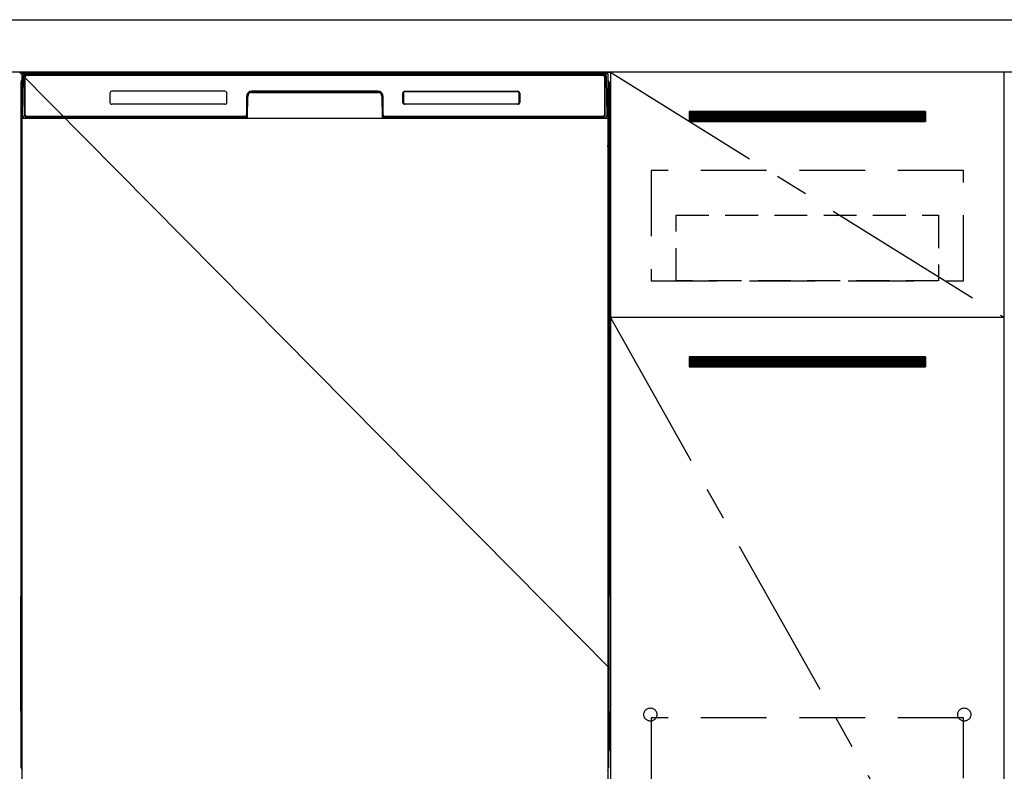
# Model space of a CAD drawing. Extents: x 83844 to 110317, y -33085 to -24215.
# Drawn here: x 100020 to 100770, y -30605 to -30033 of the extents above; entities that cross this region are included whole.
import ezdxf

# ---------------------------------------------------------------- set-up
doc = ezdxf.new("R2010")
doc.units = 0
doc.header["$LTSCALE"] = 50
doc.header["$MEASUREMENT"] = 0
doc.linetypes.add('CENTER', pattern=[2, 1.25, -0.25, 0.25, -0.25])
doc.linetypes.add('HIDDEN', pattern=[0.375, 0.25, -0.125])
doc.layers.get('DEFPOINTS').update_dxf_attribs({"color": 146, "linetype": 'CONTINUOUS'})
for name, color, linetype in [('120-キャビネット（外）', 7, 'CONTINUOUS'), ('121-キャビネット（中）', 253, 'HIDDEN'), ('122-扉', 6, 'CONTINUOUS'), ('123-扉向き', 231, 'CENTER'), ('126-甲板', 2, 'CONTINUOUS'), ('150-機器', 8, 'CONTINUOUS')]:
    doc.layers.add(name, color=color, linetype=linetype)

msp = doc.modelspace()

# ---------------------------------------------------------------- hatches: boundary and pattern name
at = {"layer": '122-扉'}
h = msp.add_hatch(dxfattribs=at)
h.set_pattern_fill('ANSI31', color=256, style=0)
h.set_pattern_definition([(135, (281960.35724, -35146.96228), (0.08838834765, 0.08838834765), [])])
h.paths.add_polyline_path([(100709.78, -30102.51), (100529.78, -30102.51), (100529.78, -30110.01), (100709.78, -30110.01)])
edge = h.paths.add_edge_path()
edge.add_line((100709.78, -30110.01), (100379.36, -30110.01))
h = msp.add_hatch(dxfattribs=at)
h.set_pattern_fill('ANSI31', color=256, style=0)
h.set_pattern_definition([(135, (281960.35724, -35333.96226), (0.08838834765, 0.08838834765), [])])
h.paths.add_polyline_path([(100709.78, -30289.51), (100529.78, -30289.51), (100529.78, -30297.01), (100709.78, -30297.01)])
edge = h.paths.add_edge_path()
edge.add_line((100709.78, -30297.01), (100379.36, -30297.01))

# ---------------------------------------------------------------- linework, layer by layer
at = {"layer": '120-キャビネット（外）', "color": 6}
for p, q in [((100019.78, -30072.51), (100469.78, -30072.51)), ((100469.78, -30072.51), (100469.78, -30892.51))]:
    msp.add_line(p, q, dxfattribs=at)
for points in [[(100469.78, -30792.51), (100769.78, -30792.51), (100769.78, -30072.51), (100469.78, -30072.51)], [(100769.78, -30259.51), (100469.78, -30259.51), (100469.78, -30792.51), (100769.78, -30792.51)]]:
    msp.add_lwpolyline(points, close=True, dxfattribs=at)
at = {"layer": '121-キャビネット（中）', "color": 13, "ltscale": 4}
for points in [[(100738.78, -30147.51), (100500.78, -30147.51), (100500.78, -30231.51), (100738.78, -30231.51)], [(100738.78, -30564.61), (100500.78, -30564.61), (100500.78, -30760.61), (100738.78, -30760.61)]]:
    msp.add_lwpolyline(points, close=True, dxfattribs=at)
at = {"layer": '121-キャビネット（中）', "color": 13, "ltscale": 2}
msp.add_lwpolyline([(100719.78, -30231.51), (100519.78, -30231.51), (100519.78, -30181.51), (100719.78, -30181.51)], close=True, dxfattribs=at)
at = {"layer": '121-キャビネット（中）', "color": 13, "ltscale": 4}
for centre in [(100500.28, -30562.01), (100500.28, -30562.01), (100739.28, -30562.01), (100739.28, -30562.01)]:
    msp.add_circle(centre, 5, dxfattribs=at)
at = {"layer": '122-扉'}
for p, q in [((100709.78, -30102.51), (100529.78, -30102.51)), ((100529.78, -30102.51), (100529.78, -30110.01)), ((100709.78, -30102.51), (100709.78, -30110.01)), ((100529.78, -30110.01), (100709.78, -30110.01)), ((100769.78, -30259.51), (100469.78, -30259.51)), ((100769.78, -30259.51), (100469.78, -30259.51)), ((100709.78, -30289.51), (100529.78, -30289.51)), ((100529.78, -30289.51), (100529.78, -30297.01)), ((100709.78, -30289.51), (100709.78, -30297.01)), ((100529.78, -30297.01), (100709.78, -30297.01))]:
    msp.add_line(p, q, dxfattribs=at)
at = {"layer": '123-扉向き', "ltscale": 2}
for p, q in [((100469.78, -30072.51), (100769.78, -30259.51)), ((100469.78, -30259.51), (100769.78, -30792.51))]:
    msp.add_line(p, q, dxfattribs=at)
at = {"layer": '126-甲板'}
msp.add_lwpolyline([(98947.78, -30032.51), (101685.78, -30032.51), (101685.78, -30072.51), (98947.78, -30072.51)], close=True, dxfattribs=at)
at = {"layer": '150-機器', "color": 13, "linetype": 'Continuous'}
for p, q in [((100020.77, -30080), (100020.77, -30304)), ((100022.31, -30105.48), (100022.81, -30077.3)), ((100022.81, -30077.3), (100022.83, -30075.9)), ((100022.83, -30075.9), (100022.84, -30075.47)), ((100023.43, -30075.31), (100023.59, -30075.31)), ((100023.63, -30075.31), (100023.59, -30075.31)), ((100023.66, -30075.32), (100023.63, -30075.31)), ((100023.75, -30075.38), (100023.72, -30075.35)), ((100023.77, -30075.41), (100023.75, -30075.38)), ((100023.76, -30076.03), (100023.75, -30076.27)), ((100023.75, -30077.31), (100023.75, -30105.71)), ((100023.77, -30075.83), (100023.76, -30076.03)), ((100023.78, -30075.44), (100023.77, -30075.41)), ((100023.78, -30075.57), (100023.77, -30075.67)), ((100023.77, -30075.67), (100023.77, -30075.83)), ((100023.79, -30075.47), (100023.78, -30075.44)), ((100023.79, -30075.51), (100023.78, -30075.57)), ((100023.79, -30075.51), (100023.79, -30075.47)), ((100023.81, -30075.51), (100023.79, -30075.51)), ((100023.79, -30075.51), (100023.79, -30075.51)), ((100023.87, -30075.51), (100023.81, -30075.51)), ((100023.87, -30075.51), (100023.87, -30105.71)), ((100024.17, -30104.91), (100024.17, -30076.11)), ((100024.87, -30074.45), (100024.87, -30074.51)), ((100464.67, -30074.45), (100024.87, -30074.45)), ((100464.67, -30074.51), (100024.87, -30074.51)), ((100025.14, -30073.51), (100465, -30073.51)), ((100025.47, -30074.81), (100464.07, -30074.81)), ((100464.67, -30074.51), (100464.67, -30074.45)), ((100465.37, -30076.11), (100465.37, -30104.91)), ((100465.67, -30075.51), (100465.67, -30105.71)), ((100465.75, -30075.51), (100465.73, -30075.51)), ((100465.76, -30075.44), (100465.75, -30075.47)), ((100465.75, -30075.47), (100465.75, -30075.51)), ((100465.76, -30075.53), (100465.75, -30075.51)), ((100465.75, -30075.51), (100465.75, -30075.51)), ((100465.78, -30075.41), (100465.76, -30075.44)), ((100465.77, -30075.62), (100465.76, -30075.53)), ((100465.77, -30075.75), (100465.77, -30075.62)), ((100465.78, -30075.93), (100465.77, -30075.75)), ((100465.8, -30075.38), (100465.78, -30075.41)), ((100465.79, -30076.15), (100465.78, -30075.93)), ((100465.79, -30076.41), (100465.79, -30076.15)), ((100465.79, -30076.69), (100465.79, -30076.41)), ((100465.8, -30076.99), (100465.79, -30076.69)), ((100465.82, -30075.35), (100465.8, -30075.38)), ((100465.8, -30077.31), (100465.8, -30076.99)), ((100465.8, -30105.71), (100465.8, -30077.31)), ((100465.85, -30075.33), (100465.82, -30075.35)), ((100465.88, -30075.32), (100465.85, -30075.33)), ((100465.91, -30075.31), (100465.88, -30075.32)), ((100465.95, -30075.31), (100465.91, -30075.31)), ((100465.95, -30075.31), (100466.11, -30075.31)), ((100466.7, -30075.47), (100466.71, -30075.9)), ((100466.71, -30075.9), (100466.73, -30077.3)), ((100466.73, -30077.3), (100467.23, -30105.48)), ((100468.77, -30080), (100468.77, -30304)), ((100176.27, -30087.01), (100090.27, -30087.01)), ((100196.74, -30087.51), (100196.74, -30088.01)), ((100196.74, -30087.51), (100292.8, -30087.51)), ((100292.77, -30087.01), (100196.77, -30087.01)), ((100292.8, -30087.51), (100292.8, -30088.01)), ((100313.28, -30087.42), (100313.24, -30087.42)), ((100313.27, -30087.01), (100399.27, -30087.01)), ((100313.28, -30087.12), (100399.26, -30087.12)), ((100313.28, -30087.42), (100313.28, -30087.12)), ((100399.26, -30087.42), (100313.28, -30087.42)), ((100399.26, -30087.12), (100399.26, -30087.42)), ((100021.27, -30105.3), (100021.27, -30092.27)), ((100021.64, -30091.95), (100021.36, -30092.15)), ((100021.77, -30091.92), (100021.54, -30092.08)), ((100021.54, -30092.08), (100021.78, -30092.08)), ((100021.65, -30091.94), (100021.64, -30091.95)), ((100021.68, -30091.93), (100021.65, -30091.94)), ((100021.73, -30091.92), (100021.68, -30091.93)), ((100021.77, -30091.92), (100021.73, -30091.92)), ((100088.77, -30088.51), (100088.77, -30095.51)), ((100177.77, -30095.51), (100177.77, -30088.51)), ((100192.77, -30091.01), (100192.77, -30104.91)), ((100193.24, -30090.98), (100193.11, -30106.6)), ((100193.74, -30090.98), (100193.24, -30090.98)), ((100193.61, -30106.52), (100193.74, -30090.98)), ((100196.74, -30088.01), (100292.8, -30088.01)), ((100295.8, -30090.98), (100295.93, -30106.52)), ((100296.3, -30090.98), (100295.8, -30090.98)), ((100296.3, -30090.98), (100296.43, -30106.6)), ((100296.77, -30104.91), (100296.77, -30091.01)), ((100311.77, -30095.51), (100311.77, -30088.51)), ((100311.88, -30095.5), (100311.88, -30088.52)), ((100312.18, -30088.52), (100311.88, -30088.52)), ((100312.18, -30088.52), (100312.18, -30095.5)), ((100400.36, -30088.52), (100400.36, -30088.48)), ((100400.36, -30095.5), (100400.36, -30088.52)), ((100400.66, -30088.52), (100400.36, -30088.52)), ((100400.66, -30088.52), (100400.66, -30095.5)), ((100400.77, -30088.51), (100400.77, -30095.51)), ((100467.82, -30091.92), (100467.78, -30091.92)), ((100467.99, -30092.08), (100467.78, -30091.93)), ((100467.78, -30092.08), (100467.99, -30092.08)), ((100468.19, -30092.16), (100467.78, -30092.57)), ((100467.86, -30091.93), (100467.82, -30091.92)), ((100467.89, -30091.95), (100467.86, -30091.93)), ((100468.17, -30092.14), (100467.89, -30091.95)), ((100468.27, -30092.27), (100468.27, -30105.3)), ((100176.27, -30097.01), (100090.27, -30097.01)), ((100312.18, -30095.5), (100311.88, -30095.5)), ((100312.18, -30095.5), (100312.18, -30095.53)), ((100399.27, -30097.01), (100313.27, -30097.01)), ((100313.28, -30096.59), (100399.26, -30096.59)), ((100313.28, -30096.59), (100313.28, -30096.9)), ((100399.26, -30096.9), (100313.28, -30096.9)), ((100399.26, -30096.59), (100399.3, -30096.59)), ((100399.26, -30096.9), (100399.26, -30096.59)), ((100400.66, -30095.5), (100400.36, -30095.5)), ((100021.27, -30106.08), (100021.27, -30105.3)), ((100021.78, -30105.3), (100021.27, -30105.3)), ((100021.27, -30106.58), (100021.27, -30106.08)), ((100021.27, -30106.08), (100021.28, -30106.21)), ((100021.27, -30106.58), (100021.27, -30106.61)), ((100021.27, -30106.58), (100021.28, -30106.72)), ((100021.27, -30106.61), (100021.29, -30106.75)), ((100021.27, -30106.61), (100021.28, -30107.11)), ((100021.28, -30106.21), (100021.33, -30106.34)), ((100021.28, -30106.72), (100021.33, -30106.85)), ((100021.28, -30107.1), (100021.28, -30107.08)), ((100021.29, -30107.47), (100021.28, -30107.1)), ((100021.28, -30107.11), (100021.3, -30107.24)), ((100021.29, -30106.75), (100021.33, -30106.87)), ((100021.3, -30107.9), (100021.29, -30107.47)), ((100021.3, -30107.24), (100021.35, -30107.37)), ((100021.3, -30108.38), (100021.3, -30107.9)), ((100021.31, -30108.88), (100021.3, -30108.38)), ((100021.31, -30109.4), (100021.31, -30108.88)), ((100021.31, -30109.4), (100021.31, -30126.6)), ((100021.78, -30109.4), (100021.31, -30109.4)), ((100021.33, -30106.34), (100021.4, -30106.46)), ((100021.33, -30106.85), (100021.4, -30106.97)), ((100021.33, -30106.87), (100021.41, -30106.99)), ((100021.35, -30107.37), (100021.43, -30107.49)), ((100021.4, -30106.46), (100021.5, -30106.57)), ((100021.4, -30106.97), (100021.5, -30107.08)), ((100021.41, -30106.99), (100021.51, -30107.1)), ((100021.43, -30107.49), (100021.53, -30107.6)), ((100021.5, -30106.57), (100021.62, -30106.67)), ((100021.5, -30107.08), (100021.62, -30107.17)), ((100021.51, -30107.1), (100021.64, -30107.19)), ((100021.53, -30107.6), (100021.66, -30107.69)), ((100021.62, -30106.67), (100021.77, -30106.75)), ((100021.62, -30107.17), (100021.77, -30107.25)), ((100021.64, -30107.19), (100021.78, -30107.26)), ((100021.66, -30107.69), (100021.78, -30107.75)), ((100022.36, -30105.48), (100022.31, -30105.48)), ((100022.4, -30105.87), (100022.36, -30105.48)), ((100023.87, -30105.71), (100023.75, -30105.71)), ((100192.46, -30107.51), (100024.19, -30107.51)), ((100024.35, -30106.44), (100024.49, -30106.57)), ((100024.67, -30106.63), (100024.67, -30106.59)), ((100024.67, -30106.59), (100191.87, -30106.59)), ((100024.67, -30106.63), (100192.01, -30106.63)), ((100191.47, -30106.21), (100025.47, -30106.21)), ((100030.35, -30107.51), (100030.35, -30107.52)), ((100030.39, -30107.51), (100030.39, -30107.52)), ((100030.39, -30107.52), (100031.05, -30107.52)), ((100031.05, -30107.52), (100031.05, -30107.51)), ((100032.28, -30107.51), (100032.28, -30107.52)), ((100032.28, -30107.52), (100034.64, -30107.52)), ((100034.64, -30107.52), (100034.64, -30107.51)), ((100035.37, -30107.52), (100035.37, -30107.51)), ((100191.87, -30106.6), (100191.87, -30106.59)), ((100193.11, -30106.6), (100191.87, -30106.6)), ((100192.01, -30106.63), (100192.25, -30106.63)), ((100192.25, -30106.63), (100192.48, -30106.63)), ((100192.48, -30106.63), (100192.71, -30106.63)), ((100192.71, -30106.63), (100192.91, -30106.62)), ((100192.91, -30106.62), (100193.08, -30106.62)), ((100193.08, -30106.62), (100193.22, -30106.61)), ((100193.11, -30106.6), (100193.2, -30106.6)), ((100193.2, -30106.6), (100193.28, -30106.6)), ((100193.22, -30106.61), (100193.28, -30106.61)), ((100193.28, -30106.6), (100193.35, -30106.6)), ((100193.36, -30106.6), (100193.35, -30106.6)), ((100193.39, -30106.61), (100193.36, -30106.6)), ((100193.43, -30106.62), (100193.39, -30106.61)), ((100193.46, -30106.63), (100193.43, -30106.62)), ((100193.49, -30106.65), (100193.46, -30106.63)), ((100193.51, -30106.68), (100193.49, -30106.65)), ((100193.53, -30106.71), (100193.51, -30106.68)), ((100193.54, -30106.74), (100193.53, -30106.71)), ((100193.55, -30106.77), (100193.54, -30106.74)), ((100193.54, -30106.88), (100193.55, -30106.84)), ((100193.55, -30106.81), (100193.55, -30106.77)), ((100193.55, -30106.84), (100193.55, -30106.81)), ((100296, -30106.73), (100295.99, -30106.77)), ((100295.99, -30106.77), (100295.99, -30106.8)), ((100295.99, -30106.8), (100295.99, -30106.84)), ((100295.99, -30106.84), (100296, -30106.87)), ((100296.02, -30106.7), (100296, -30106.73)), ((100296, -30106.87), (100296, -30106.88)), ((100296.04, -30106.67), (100296.02, -30106.7)), ((100296.06, -30106.65), (100296.04, -30106.67)), ((100296.09, -30106.63), (100296.06, -30106.65)), ((100296.12, -30106.61), (100296.09, -30106.63)), ((100296.15, -30106.61), (100296.12, -30106.61)), ((100296.19, -30106.6), (100296.15, -30106.61)), ((100296.19, -30106.6), (100296.27, -30106.6)), ((100296.26, -30106.61), (100296.38, -30106.62)), ((100296.27, -30106.6), (100296.35, -30106.6)), ((100296.35, -30106.6), (100296.43, -30106.6)), ((100296.38, -30106.62), (100296.54, -30106.62)), ((100297.67, -30106.6), (100296.43, -30106.6)), ((100296.54, -30106.62), (100296.72, -30106.63)), ((100296.72, -30106.63), (100296.93, -30106.63)), ((100296.93, -30106.63), (100297.16, -30106.63)), ((100297.16, -30106.63), (100297.4, -30106.63)), ((100297.4, -30106.63), (100297.54, -30106.63)), ((100297.54, -30106.63), (100464.87, -30106.63)), ((100297.67, -30106.59), (100297.67, -30106.6)), ((100464.87, -30106.59), (100297.67, -30106.59)), ((100464.07, -30106.21), (100298.07, -30106.21)), ((100464.87, -30106.63), (100464.87, -30106.59)), ((100465.19, -30106.44), (100465.06, -30106.57)), ((100465.8, -30105.71), (100465.67, -30105.71)), ((100467.18, -30105.48), (100467.15, -30105.87)), ((100467.23, -30105.48), (100467.18, -30105.48)), ((100467.78, -30105.3), (100468.27, -30105.3)), ((100467.78, -30106.74), (100467.91, -30106.67)), ((100467.78, -30107.25), (100467.91, -30107.18)), ((100467.78, -30107.74), (100467.89, -30107.68)), ((100467.78, -30109.4), (100468.22, -30109.4)), ((100467.89, -30107.68), (100468.02, -30107.58)), ((100467.91, -30106.67), (100468.03, -30106.57)), ((100467.91, -30107.18), (100468.03, -30107.08)), ((100468.02, -30107.58), (100468.12, -30107.47)), ((100468.03, -30106.57), (100468.13, -30106.46)), ((100468.03, -30107.08), (100468.13, -30106.97)), ((100468.12, -30107.47), (100468.19, -30107.35)), ((100468.13, -30106.46), (100468.21, -30106.34)), ((100468.13, -30106.97), (100468.21, -30106.85)), ((100468.19, -30107.35), (100468.23, -30107.22)), ((100468.21, -30106.34), (100468.25, -30106.21)), ((100468.21, -30106.85), (100468.25, -30106.72)), ((100468.23, -30108.34), (100468.22, -30108.84)), ((100468.22, -30108.84), (100468.22, -30109.36)), ((100468.22, -30109.36), (100468.22, -30109.4)), ((100468.22, -30126.6), (100468.22, -30109.4)), ((100468.23, -30107.22), (100468.25, -30107.11)), ((100468.24, -30107.44), (100468.23, -30107.86)), ((100468.23, -30107.86), (100468.23, -30108.34)), ((100468.25, -30107.08), (100468.24, -30107.44)), ((100468.25, -30106.21), (100468.27, -30106.08)), ((100468.25, -30106.72), (100468.27, -30106.59)), ((100468.25, -30107.11), (100468.27, -30106.61)), ((100468.27, -30105.3), (100468.27, -30106.08)), ((100468.27, -30106.08), (100468.27, -30106.59)), ((100021.28, -30128.9), (100021.27, -30129.4)), ((100021.28, -30129.28), (100021.27, -30129.42)), ((100021.27, -30129.93), (100021.27, -30129.42)), ((100021.28, -30129.79), (100021.27, -30129.93)), ((100021.27, -30130.7), (100021.27, -30129.93)), ((100021.27, -30259.25), (100021.27, -30130.7)), ((100021.78, -30130.7), (100021.27, -30130.7)), ((100021.28, -30128.93), (100021.29, -30128.56)), ((100021.3, -30128.78), (100021.28, -30128.9)), ((100021.33, -30129.15), (100021.28, -30129.28)), ((100021.33, -30129.66), (100021.28, -30129.79)), ((100021.29, -30128.56), (100021.3, -30128.14)), ((100021.3, -30127.67), (100021.31, -30127.16)), ((100021.3, -30128.14), (100021.3, -30127.67)), ((100021.34, -30128.65), (100021.3, -30128.78)), ((100021.31, -30126.64), (100021.31, -30126.6)), ((100021.78, -30126.6), (100021.31, -30126.6)), ((100021.31, -30127.16), (100021.31, -30126.64)), ((100021.4, -30129.03), (100021.33, -30129.15)), ((100021.4, -30129.54), (100021.33, -30129.66)), ((100021.41, -30128.53), (100021.34, -30128.65)), ((100021.5, -30128.92), (100021.4, -30129.03)), ((100021.5, -30129.43), (100021.4, -30129.54)), ((100021.51, -30128.42), (100021.41, -30128.53)), ((100021.62, -30128.82), (100021.5, -30128.92)), ((100021.62, -30129.33), (100021.5, -30129.43)), ((100021.64, -30128.33), (100021.51, -30128.42)), ((100021.77, -30128.75), (100021.62, -30128.82)), ((100021.77, -30129.26), (100021.62, -30129.33)), ((100021.78, -30128.25), (100021.64, -30128.33)), ((100467.78, -30128.26), (100467.73, -30128.24)), ((100467.78, -30128.75), (100467.77, -30128.75)), ((100467.78, -30129.26), (100467.77, -30129.26)), ((100467.78, -30126.6), (100468.22, -30126.6)), ((100467.87, -30128.31), (100467.78, -30128.26)), ((100467.91, -30128.82), (100467.78, -30128.75)), ((100467.91, -30129.33), (100467.78, -30129.26)), ((100467.78, -30130.7), (100468.27, -30130.7)), ((100468, -30128.41), (100467.87, -30128.31)), ((100468.03, -30128.92), (100467.91, -30128.82)), ((100468.03, -30129.43), (100467.91, -30129.33)), ((100468.1, -30128.51), (100468, -30128.41)), ((100468.13, -30129.03), (100468.03, -30128.92)), ((100468.13, -30129.54), (100468.03, -30129.43)), ((100468.18, -30128.63), (100468.1, -30128.51)), ((100468.21, -30129.15), (100468.13, -30129.03)), ((100468.21, -30129.66), (100468.13, -30129.54)), ((100468.23, -30128.76), (100468.18, -30128.63)), ((100468.25, -30129.28), (100468.21, -30129.15)), ((100468.25, -30129.79), (100468.21, -30129.66)), ((100468.22, -30126.6), (100468.22, -30127.12)), ((100468.22, -30127.12), (100468.23, -30127.63)), ((100468.23, -30127.63), (100468.23, -30128.1)), ((100468.23, -30128.1), (100468.24, -30128.53)), ((100468.25, -30128.9), (100468.23, -30128.76)), ((100468.24, -30128.53), (100468.25, -30128.9)), ((100468.25, -30128.9), (100468.25, -30128.93)), ((100468.27, -30129.4), (100468.25, -30128.9)), ((100468.27, -30129.42), (100468.25, -30129.28)), ((100468.27, -30129.93), (100468.25, -30129.79)), ((100468.27, -30129.42), (100468.27, -30129.93)), ((100468.27, -30129.93), (100468.27, -30130.7)), ((100468.27, -30130.7), (100468.27, -30259.25)), ((100021.27, -30260.03), (100021.27, -30259.25)), ((100021.78, -30259.25), (100021.27, -30259.25)), ((100021.27, -30260.54), (100021.27, -30260.03)), ((100021.27, -30260.03), (100021.28, -30260.16)), ((100467.78, -30259.25), (100468.27, -30259.25)), ((100468.25, -30260.16), (100468.27, -30260.03)), ((100468.27, -30259.25), (100468.27, -30260.03)), ((100468.27, -30260.03), (100468.27, -30260.54)), ((100021.27, -30260.54), (100021.27, -30260.67)), ((100021.27, -30260.76), (100021.27, -30260.67)), ((100021.28, -30261.06), (100021.27, -30260.76)), ((100021.28, -30260.16), (100021.33, -30260.29)), ((100021.29, -30261.43), (100021.28, -30261.06)), ((100021.3, -30261.85), (100021.29, -30261.43)), ((100021.3, -30262.33), (100021.3, -30261.85)), ((100021.31, -30262.83), (100021.3, -30262.33)), ((100021.31, -30263.35), (100021.31, -30262.83)), ((100021.31, -30263.35), (100021.31, -30276.55)), ((100021.78, -30263.35), (100021.31, -30263.35)), ((100021.33, -30260.29), (100021.4, -30260.42)), ((100021.4, -30260.42), (100021.5, -30260.53)), ((100021.5, -30260.53), (100021.62, -30260.62)), ((100021.62, -30260.62), (100021.77, -30260.7)), ((100467.78, -30260.69), (100467.91, -30260.62)), ((100467.78, -30261.2), (100467.91, -30261.13)), ((100467.78, -30261.69), (100467.89, -30261.63)), ((100468.22, -30263.35), (100467.78, -30263.35)), ((100467.89, -30261.63), (100468.02, -30261.54)), ((100467.91, -30260.62), (100468.03, -30260.53)), ((100467.91, -30261.13), (100468.03, -30261.04)), ((100468.02, -30261.54), (100468.12, -30261.43)), ((100468.03, -30260.53), (100468.13, -30260.42)), ((100468.03, -30261.04), (100468.13, -30260.93)), ((100468.12, -30261.43), (100468.19, -30261.3)), ((100468.13, -30260.42), (100468.21, -30260.29)), ((100468.13, -30260.93), (100468.21, -30260.8)), ((100468.19, -30261.3), (100468.23, -30261.17)), ((100468.21, -30260.29), (100468.25, -30260.16)), ((100468.21, -30260.8), (100468.25, -30260.67)), ((100468.23, -30262.29), (100468.22, -30262.79)), ((100468.22, -30262.79), (100468.22, -30263.31)), ((100468.22, -30263.31), (100468.22, -30263.35)), ((100468.22, -30276.55), (100468.22, -30263.35)), ((100468.23, -30261.17), (100468.25, -30261.06)), ((100468.24, -30261.39), (100468.23, -30261.82)), ((100468.23, -30261.82), (100468.23, -30262.29)), ((100468.25, -30261.03), (100468.24, -30261.39)), ((100468.25, -30260.67), (100468.27, -30260.54)), ((100468.25, -30261.06), (100468.27, -30260.56)), ((100021.28, -30278.85), (100021.27, -30279.35)), ((100021.28, -30279.23), (100021.27, -30279.37)), ((100021.27, -30279.88), (100021.27, -30279.37)), ((100021.28, -30279.74), (100021.27, -30279.88)), ((100021.27, -30280.65), (100021.27, -30279.88)), ((100021.27, -30433.55), (100021.27, -30280.65)), ((100021.78, -30280.65), (100021.27, -30280.65)), ((100021.28, -30278.88), (100021.29, -30278.51)), ((100021.3, -30278.73), (100021.28, -30278.85)), ((100021.33, -30279.1), (100021.28, -30279.23)), ((100021.33, -30279.61), (100021.28, -30279.74)), ((100021.29, -30278.51), (100021.3, -30278.09)), ((100021.3, -30277.62), (100021.31, -30277.12)), ((100021.3, -30278.09), (100021.3, -30277.62)), ((100021.34, -30278.6), (100021.3, -30278.73)), ((100021.31, -30276.6), (100021.31, -30276.55)), ((100021.78, -30276.55), (100021.31, -30276.55)), ((100021.31, -30277.12), (100021.31, -30276.6)), ((100021.4, -30278.98), (100021.33, -30279.1)), ((100021.4, -30279.49), (100021.33, -30279.61)), ((100021.41, -30278.48), (100021.34, -30278.6)), ((100021.5, -30278.87), (100021.4, -30278.98)), ((100021.5, -30279.38), (100021.4, -30279.49)), ((100021.51, -30278.37), (100021.41, -30278.48)), ((100021.62, -30278.78), (100021.5, -30278.87)), ((100021.62, -30279.28), (100021.5, -30279.38)), ((100021.64, -30278.28), (100021.51, -30278.37)), ((100021.77, -30278.7), (100021.62, -30278.78)), ((100021.77, -30279.21), (100021.62, -30279.28)), ((100021.78, -30278.2), (100021.64, -30278.28)), ((100468.22, -30276.55), (100467.78, -30276.55)), ((100467.87, -30278.27), (100467.78, -30278.22)), ((100467.91, -30278.78), (100467.78, -30278.71)), ((100467.91, -30279.28), (100467.78, -30279.21)), ((100468.27, -30280.65), (100467.78, -30280.65)), ((100468, -30278.36), (100467.87, -30278.27)), ((100468.03, -30278.87), (100467.91, -30278.78)), ((100468.03, -30279.38), (100467.91, -30279.28)), ((100468.1, -30278.47), (100468, -30278.36)), ((100468.13, -30278.98), (100468.03, -30278.87)), ((100468.13, -30279.49), (100468.03, -30279.38)), ((100468.18, -30278.59), (100468.1, -30278.47)), ((100468.21, -30279.1), (100468.13, -30278.98)), ((100468.21, -30279.61), (100468.13, -30279.49)), ((100468.23, -30278.71), (100468.18, -30278.59)), ((100468.25, -30279.23), (100468.21, -30279.1)), ((100468.25, -30279.74), (100468.21, -30279.61)), ((100468.22, -30276.55), (100468.22, -30277.07)), ((100468.22, -30277.07), (100468.23, -30277.58)), ((100468.23, -30277.58), (100468.23, -30278.05)), ((100468.23, -30278.05), (100468.24, -30278.48)), ((100468.25, -30278.85), (100468.23, -30278.71)), ((100468.24, -30278.48), (100468.25, -30278.85)), ((100468.25, -30278.85), (100468.25, -30278.88)), ((100468.27, -30279.35), (100468.25, -30278.85)), ((100468.27, -30279.37), (100468.25, -30279.23)), ((100468.27, -30279.88), (100468.25, -30279.74)), ((100468.27, -30279.37), (100468.27, -30279.88)), ((100468.27, -30279.88), (100468.27, -30280.65)), ((100468.27, -30280.65), (100468.27, -30433.55)), ((100020.77, -30304), (100020.77, -30472)), ((100468.77, -30304), (100468.77, -30472)), ((100021.27, -30434.33), (100021.27, -30433.55)), ((100021.78, -30433.55), (100021.27, -30433.55)), ((100021.27, -30434.84), (100021.27, -30434.33)), ((100021.27, -30434.33), (100021.28, -30434.46)), ((100021.27, -30434.84), (100021.27, -30434.97)), ((100021.27, -30435.06), (100021.27, -30434.97)), ((100021.28, -30435.36), (100021.27, -30435.06)), ((100021.28, -30434.46), (100021.33, -30434.59)), ((100021.29, -30435.73), (100021.28, -30435.36)), ((100021.3, -30436.15), (100021.29, -30435.73)), ((100021.3, -30436.63), (100021.3, -30436.15)), ((100021.31, -30437.13), (100021.3, -30436.63)), ((100021.31, -30437.65), (100021.31, -30437.13)), ((100021.31, -30437.65), (100021.31, -30450.85)), ((100021.78, -30437.65), (100021.31, -30437.65)), ((100021.33, -30434.59), (100021.4, -30434.72)), ((100021.4, -30434.72), (100021.5, -30434.83)), ((100021.5, -30434.83), (100021.62, -30434.92)), ((100021.62, -30434.92), (100021.77, -30435)), ((100468.27, -30433.55), (100467.78, -30433.55)), ((100467.78, -30434.99), (100467.91, -30434.92)), ((100467.78, -30435.5), (100467.91, -30435.43)), ((100467.78, -30435.99), (100467.89, -30435.93)), ((100467.89, -30435.93), (100468.02, -30435.84)), ((100467.91, -30434.92), (100468.03, -30434.83)), ((100467.91, -30435.43), (100468.03, -30435.34)), ((100468.02, -30435.84), (100468.12, -30435.73)), ((100468.03, -30434.83), (100468.13, -30434.72)), ((100468.03, -30435.34), (100468.13, -30435.23)), ((100468.12, -30435.73), (100468.19, -30435.6)), ((100468.13, -30434.72), (100468.21, -30434.59)), ((100468.13, -30435.23), (100468.21, -30435.1)), ((100468.19, -30435.6), (100468.23, -30435.47)), ((100468.21, -30434.59), (100468.25, -30434.46)), ((100468.21, -30435.1), (100468.25, -30434.97)), ((100468.23, -30436.59), (100468.22, -30437.09)), ((100468.22, -30450.85), (100468.22, -30437.65)), ((100468.23, -30435.47), (100468.25, -30435.36)), ((100468.24, -30435.69), (100468.23, -30436.12)), ((100468.23, -30436.12), (100468.23, -30436.59)), ((100468.25, -30435.33), (100468.24, -30435.69)), ((100468.25, -30434.46), (100468.27, -30434.33)), ((100468.25, -30434.97), (100468.27, -30434.84)), ((100468.25, -30435.36), (100468.27, -30434.86)), ((100468.27, -30433.55), (100468.27, -30434.33)), ((100468.27, -30434.33), (100468.27, -30434.84)), ((100021.28, -30453.15), (100021.27, -30453.65)), ((100021.28, -30453.53), (100021.27, -30453.67)), ((100021.27, -30454.18), (100021.27, -30453.67)), ((100021.28, -30454.04), (100021.27, -30454.18)), ((100021.27, -30454.95), (100021.27, -30454.18)), ((100021.27, -30602.5), (100021.27, -30454.95)), ((100021.78, -30454.95), (100021.27, -30454.95)), ((100021.28, -30453.18), (100021.29, -30452.81)), ((100021.3, -30453.03), (100021.28, -30453.15)), ((100021.33, -30453.4), (100021.28, -30453.53)), ((100021.33, -30453.91), (100021.28, -30454.04)), ((100021.29, -30452.81), (100021.3, -30452.39)), ((100021.3, -30451.92), (100021.31, -30451.42)), ((100021.3, -30452.39), (100021.3, -30451.92)), ((100021.34, -30452.9), (100021.3, -30453.03)), ((100021.31, -30450.9), (100021.31, -30450.85)), ((100021.78, -30450.85), (100021.31, -30450.85)), ((100021.31, -30451.42), (100021.31, -30450.9)), ((100021.4, -30453.28), (100021.33, -30453.4)), ((100021.4, -30453.79), (100021.33, -30453.91)), ((100021.41, -30452.78), (100021.34, -30452.9)), ((100021.5, -30453.17), (100021.4, -30453.28)), ((100021.5, -30453.68), (100021.4, -30453.79)), ((100021.51, -30452.67), (100021.41, -30452.78)), ((100021.62, -30453.08), (100021.5, -30453.17)), ((100021.62, -30453.58), (100021.5, -30453.68)), ((100021.64, -30452.58), (100021.51, -30452.67)), ((100021.77, -30453), (100021.62, -30453.08)), ((100021.77, -30453.51), (100021.62, -30453.58)), ((100021.78, -30452.5), (100021.64, -30452.58)), ((100468.22, -30450.85), (100467.78, -30450.85)), ((100467.87, -30452.57), (100467.78, -30452.52)), ((100467.91, -30453.08), (100467.78, -30453.01)), ((100467.91, -30453.58), (100467.78, -30453.51)), ((100468.27, -30454.95), (100467.78, -30454.95)), ((100468, -30452.66), (100467.87, -30452.57)), ((100468.03, -30453.17), (100467.91, -30453.08)), ((100468.03, -30453.68), (100467.91, -30453.58)), ((100468.1, -30452.77), (100468, -30452.66)), ((100468.13, -30453.28), (100468.03, -30453.17)), ((100468.13, -30453.79), (100468.03, -30453.68)), ((100468.18, -30452.89), (100468.1, -30452.77)), ((100468.21, -30453.4), (100468.13, -30453.28)), ((100468.21, -30453.91), (100468.13, -30453.79)), ((100468.23, -30453.01), (100468.18, -30452.89)), ((100468.25, -30453.53), (100468.21, -30453.4)), ((100468.25, -30454.04), (100468.21, -30453.91)), ((100468.22, -30450.85), (100468.22, -30451.37)), ((100468.22, -30451.37), (100468.23, -30451.88)), ((100468.23, -30451.88), (100468.23, -30452.35)), ((100468.23, -30452.35), (100468.24, -30452.78)), ((100468.25, -30453.15), (100468.23, -30453.01)), ((100468.24, -30452.78), (100468.25, -30453.15)), ((100468.25, -30453.15), (100468.25, -30453.18)), ((100468.27, -30453.65), (100468.25, -30453.15)), ((100468.27, -30453.67), (100468.25, -30453.53)), ((100468.27, -30453.67), (100468.27, -30454.18)), ((100468.27, -30454.18), (100468.27, -30454.95)), ((100468.27, -30454.95), (100468.27, -30602.48)), ((100020.77, -30559.5), (100020.77, -30472)), ((100468.77, -30559.5), (100468.77, -30472)), ((100020.77, -30559.5), (100020.77, -30589.5)), ((100468.77, -30559.5), (100468.77, -30589.5)), ((100021.78, -30602.5), (100021.27, -30602.5)), ((100467.77, -30602.48), (100468.27, -30602.48))]:
    msp.add_line(p, q, dxfattribs=at)
at = {"layer": '150-機器', "color": 13}
for p, q in [((100021.78, -30073.51), (100467.78, -30073.51)), ((100021.78, -30614.51), (100021.78, -30073.51)), ((100467.78, -30073.51), (100467.78, -30614.51)), ((100021.78, -30107.51), (100467.78, -30107.51))]:
    msp.add_line(p, q, dxfattribs=at)
at = {"layer": '150-機器', "color": 13, "linetype": 'Continuous'}
for centre, radius, start, end in [((100022.77, -30080), 2, 119.64145, 180), ((100023.43, -30075.91), 0.6, 89.99994, 178.99998), ((100024.84, -30075.51), 2, 89.99993, 178.99996), ((100023.58, -30075.54), 0.236, 8.03478, 71.29283), ((100024.87, -30075.51), 1.06, 90.00011, 180.00011), ((100024.87, -30075.51), 1, 90, 180), ((100025.47, -30076.11), 1.3, 90, 180), ((100025.47, -30076.11), 1.3, 90.00002, 166.65766), ((100464.07, -30076.11), 1.3, 0, 90), ((100464.67, -30075.51), 1.06, 0.00014, 90.00013), ((100464.67, -30075.51), 1, 0, 90), ((100464.7, -30075.51), 2, 0.9999, 89.99992), ((100465.97, -30075.54), 0.236, 108.70706, 171.96533), ((100466.11, -30075.91), 0.6, 1.00002, 90.00007), ((100466.77, -30080), 2, 0, 59.64015), ((100090.27, -30088.51), 1.5, 90, 180), ((100176.27, -30088.51), 1.5, 0, 90), ((100196.77, -30091.01), 4, 90, 180), ((100196.74, -30091.01), 3.5, 90, 179.50001), ((100292.77, -30091.01), 4, 0, 90), ((100292.8, -30091.01), 3.5, 0.49999, 90), ((100313.27, -30088.51), 1.5, 90, 180), ((100313.28, -30088.52), 1.4, 90.00225, 179.99779), ((100313.39, -30088.61), 1.24, 130.14634, 131.83231), ((100313.36, -30088.58), 1.19, 128.41686, 130.14358), ((100313.33, -30088.55), 1.15, 126.71532, 128.48215), ((100313.31, -30088.52), 1.12, 124.90767, 126.70911), ((100313.3, -30088.49), 1.09, 123.13333, 124.96849), ((100313.28, -30088.47), 1.06, 121.25244, 123.11769), ((100313.27, -30088.45), 1.04, 119.4176, 121.31068), ((100313.26, -30088.43), 1.02, 117.4766, 119.39258), ((100313.25, -30088.42), 1, 115.59182, 117.52767), ((100313.25, -30088.41), 0.987, 113.60894, 115.55979), ((100313.24, -30088.4), 0.978, 111.68946, 113.65139), ((100313.24, -30088.39), 0.972, 109.67909, 111.64716), ((100313.24, -30088.39), 0.97, 107.74205, 109.71173), ((100313.24, -30088.39), 0.971, 105.72399, 107.69064), ((100313.24, -30088.4), 0.975, 103.78965, 105.74838), ((100313.24, -30088.4), 0.983, 101.78205, 103.72872), ((100313.25, -30088.42), 0.995, 99.86794, 101.79759), ((100313.25, -30088.43), 1.01, 97.89003, 99.79928), ((100313.25, -30088.45), 1.03, 96.01056, 97.89462), ((100313.25, -30088.47), 1.05, 94.07907, 95.93545), ((100313.25, -30088.5), 1.08, 92.25352, 94.0778), ((100313.25, -30088.53), 1.11, 90.38255, 92.17322), ((100399.26, -30088.52), 1.4, 0.00207, 89.99765), ((100399.24, -30089.63), 2.21, 87.38399, 89.42084), ((100399.27, -30088.51), 1.5, 0, 90), ((100399.33, -30088.22), 0.799, 84.83841, 89.10991), ((100399.33, -30088.29), 0.863, 82.52905, 85.06406), ((100398.98, -30090.11), 2.72, 79.61601, 80.23601), ((100399.28, -30088.44), 1.03, 77.91543, 79.72791), ((100399.34, -30088.25), 0.824, 76.44283, 78.8429), ((100399.31, -30088.38), 0.955, 74.34741, 76.36496), ((100399.28, -30088.45), 1.04, 72.24956, 74.07637), ((100399.3, -30088.4), 0.977, 70.26279, 72.21375), ((100399.31, -30088.38), 0.96, 68.38493, 70.3819), ((100399.29, -30088.41), 0.988, 66.37285, 68.31531), ((100399.29, -30088.43), 1.01, 64.44325, 66.3497), ((100399.28, -30088.44), 1.02, 62.48257, 64.37822), ((100399.27, -30088.45), 1.04, 60.62516, 62.49788), ((100399.26, -30088.48), 1.07, 58.70093, 60.54032), ((100399.24, -30088.5), 1.1, 56.89613, 58.70084), ((100399.22, -30088.53), 1.13, 55.04311, 56.81453), ((100399.2, -30088.56), 1.16, 53.30398, 55.03539), ((100399.18, -30088.59), 1.21, 51.52326, 53.21321), ((100399.15, -30088.62), 1.25, 49.85889, 51.51006), ((100399.12, -30088.66), 1.29, 48.16154, 49.7734), ((100021.49, -30092.34), 0.236, 128.17803, 160.58499), ((100021.55, -30092.41), 0.329, 91.60479, 128.97361), ((99840.45, -30275.24), 257.38, 45.20811, 45.34411), ((100196.74, -30091.01), 3, 90, 179.50001), ((100292.8, -30091.01), 3, 0.49999, 90), ((100314.39, -30088.54), 2.21, 177.38396, 179.42082), ((100314.87, -30088.8), 2.72, 169.6126, 170.2326), ((100313.05, -30088.45), 0.863, 172.52921, 175.06422), ((100312.99, -30088.45), 0.799, 174.83881, 179.11033), ((100313.21, -30088.49), 1.03, 167.91816, 169.73065), ((100313.14, -30088.47), 0.955, 164.34784, 166.36539), ((100313.01, -30088.44), 0.824, 166.44247, 168.84255), ((100313.22, -30088.5), 1.04, 162.24956, 164.07637), ((100313.16, -30088.48), 0.977, 160.26279, 162.21376), ((100313.15, -30088.47), 0.96, 158.38312, 160.38009), ((100313.17, -30088.48), 0.988, 156.37022, 158.31267), ((100313.19, -30088.49), 1.01, 154.44751, 156.35396), ((100313.2, -30088.5), 1.02, 152.48332, 154.37899), ((100313.22, -30088.51), 1.04, 150.62195, 152.49467), ((100313.24, -30088.52), 1.07, 148.70431, 150.54371), ((100313.26, -30088.54), 1.1, 146.89436, 148.69907), ((100313.29, -30088.55), 1.13, 145.04175, 146.81316), ((100313.32, -30088.58), 1.16, 143.30112, 145.03253), ((100313.35, -30088.6), 1.21, 141.52522, 143.21518), ((100313.39, -30088.63), 1.25, 139.8599, 141.51107), ((100313.42, -30088.66), 1.29, 138.16568, 139.77752), ((100313.47, -30088.7), 1.36, 136.58565, 138.14456), ((100313.48, -30088.72), 1.38, 134.96042, 136.51651), ((100313.45, -30088.69), 1.34, 133.40998, 135.01604), ((100313.42, -30088.65), 1.29, 131.76734, 133.41365), ((100399.08, -30088.7), 1.36, 46.59299, 48.15194), ((100399.06, -30088.72), 1.38, 44.96361, 46.51973), ((100399.09, -30088.69), 1.34, 43.40009, 45.00618), ((100399.13, -30088.65), 1.29, 41.7719, 43.41822), ((100399.16, -30088.62), 1.24, 40.1465, 41.83247), ((100399.2, -30088.59), 1.19, 38.41417, 40.14089), ((100399.23, -30088.57), 1.15, 36.71659, 38.48343), ((100399.26, -30088.55), 1.12, 34.91427, 36.71571), ((100399.28, -30088.53), 1.09, 33.12652, 34.96167), ((100399.31, -30088.52), 1.06, 31.24963, 33.11488), ((100399.33, -30088.51), 1.04, 29.42482, 31.3179), ((100399.34, -30088.5), 1.02, 27.47512, 29.3911), ((100399.36, -30088.49), 1, 25.58726, 27.52311), ((100399.37, -30088.48), 0.987, 23.60894, 25.55979), ((100399.38, -30088.48), 0.978, 21.6863, 23.64823), ((100399.38, -30088.48), 0.972, 19.6807, 21.64876), ((100399.39, -30088.48), 0.97, 17.74205, 19.71173), ((100399.39, -30088.48), 0.971, 15.72844, 17.69508), ((100399.38, -30088.48), 0.975, 13.79132, 15.75004), ((100399.37, -30088.48), 0.983, 11.78912, 13.73579), ((100399.36, -30088.48), 0.995, 9.85451, 11.78416), ((100399.35, -30088.48), 1.01, 7.89818, 9.80743), ((100399.33, -30088.49), 1.03, 6.00068, 7.88474), ((100399.31, -30088.49), 1.05, 4.09066, 5.94704), ((100399.28, -30088.49), 1.08, 2.24518, 4.06946), ((100399.25, -30088.49), 1.11, 0.37924, 2.16991), ((100467.98, -30092.41), 0.329, 50.4582, 88.25364), ((100468.04, -30092.34), 0.235, 19.46769, 51.44326), ((100090.27, -30095.51), 1.5, 180, 270), ((100176.27, -30095.51), 1.5, 270, 360), ((100313.27, -30095.51), 1.5, 180, 270), ((100313.28, -30095.5), 1.4, 180.00221, 269.99775), ((100313.29, -30095.53), 1.11, 180.38255, 182.17322), ((100313.26, -30095.53), 1.08, 182.25352, 184.0778), ((100313.24, -30095.53), 1.05, 184.07893, 185.9353), ((100313.21, -30095.53), 1.03, 186.01245, 187.8965), ((100313.19, -30095.53), 1.01, 187.88809, 189.79733), ((100313.18, -30095.53), 0.995, 189.86794, 191.79759), ((100313.17, -30095.54), 0.983, 191.78243, 193.7291), ((100313.16, -30095.54), 0.975, 193.78966, 195.74838), ((100313.16, -30095.54), 0.971, 195.72515, 197.69179), ((100313.15, -30095.54), 0.97, 197.74205, 199.71173), ((100313.16, -30095.54), 0.972, 199.67909, 201.64715), ((100313.16, -30095.53), 0.978, 201.68946, 203.65139), ((100313.17, -30095.53), 0.987, 203.60894, 205.55979), ((100313.18, -30095.52), 1, 205.59182, 207.52766), ((100313.2, -30095.52), 1.02, 207.4766, 209.39258), ((100313.21, -30095.51), 1.04, 209.41761, 211.31067), ((100313.24, -30095.5), 1.06, 211.25244, 213.11769), ((100313.26, -30095.48), 1.09, 213.13333, 214.96849), ((100313.28, -30095.46), 1.12, 214.90767, 216.70911), ((100313.31, -30095.44), 1.15, 216.71532, 218.48215), ((100313.34, -30095.42), 1.19, 218.41787, 220.14459), ((100313.38, -30095.39), 1.24, 220.14531, 221.83128), ((100313.41, -30095.36), 1.29, 221.76734, 223.41365), ((100313.45, -30095.33), 1.34, 223.40888, 225.01494), ((100313.48, -30095.3), 1.38, 224.96149, 226.51757), ((100313.47, -30095.31), 1.36, 226.58565, 228.14456), ((100313.42, -30095.36), 1.29, 228.16568, 229.77753), ((100313.39, -30095.39), 1.25, 229.85989, 231.51107), ((100313.37, -30095.42), 1.21, 231.52424, 233.2142), ((100313.34, -30095.46), 1.16, 233.30207, 235.03349), ((100313.32, -30095.49), 1.13, 235.04311, 236.81453), ((100313.3, -30095.51), 1.1, 236.89347, 238.69819), ((100313.28, -30095.54), 1.07, 238.70516, 240.54456), ((100313.27, -30095.56), 1.04, 240.62114, 242.49386), ((100313.26, -30095.58), 1.02, 242.48332, 244.37899), ((100313.26, -30095.59), 1.01, 244.4475, 246.35396), ((100313.25, -30095.61), 0.988, 246.37022, 248.31267), ((100313.24, -30095.63), 0.96, 248.38312, 250.38009), ((100313.24, -30095.62), 0.977, 250.26279, 252.21376), ((100313.26, -30095.56), 1.04, 252.24956, 254.07637), ((100313.23, -30095.64), 0.955, 254.34784, 256.36539), ((100313.2, -30095.76), 0.824, 256.44247, 258.84255), ((100313.26, -30095.57), 1.03, 257.91816, 259.73065), ((100313.56, -30093.91), 2.72, 259.6126, 260.2326), ((100313.22, -30095.73), 0.863, 262.52921, 265.06422), ((100313.21, -30095.79), 0.799, 264.83881, 269.11032), ((100313.3, -30094.39), 2.21, 267.38397, 269.42082), ((100399.26, -30095.5), 1.4, 270.00235, 359.99793), ((100399.27, -30095.51), 1.5, 270, 360), ((100399.29, -30095.49), 1.11, 270.38285, 272.17351), ((100399.29, -30095.52), 1.08, 272.25288, 274.07715), ((100399.29, -30095.54), 1.05, 274.07937, 275.93575), ((100399.29, -30095.56), 1.03, 276.01036, 277.89441), ((100399.3, -30095.58), 1.01, 277.89186, 279.80111), ((100399.3, -30095.6), 0.995, 279.86569, 281.79534), ((100399.3, -30095.61), 0.983, 281.78319, 283.72986), ((100399.3, -30095.62), 0.975, 283.78878, 285.7475), ((100399.3, -30095.62), 0.971, 285.72251, 287.68915), ((100399.3, -30095.62), 0.969, 287.74371, 289.71339), ((100399.3, -30095.62), 0.972, 289.68091, 291.64897), ((100399.3, -30095.62), 0.978, 291.68814, 293.65007), ((100399.3, -30095.61), 0.987, 293.60681, 295.55766), ((100399.29, -30095.6), 1, 295.59409, 297.52994), ((100399.28, -30095.58), 1.02, 297.47901, 299.39499), ((100399.27, -30095.56), 1.04, 299.41591, 301.30898), ((100399.26, -30095.54), 1.06, 301.24979, 303.11504), ((100399.25, -30095.52), 1.09, 303.13517, 304.97033), ((100399.23, -30095.49), 1.12, 304.91053, 306.71197), ((100399.21, -30095.47), 1.15, 306.7163, 308.48314), ((100399.18, -30095.43), 1.19, 308.41182, 310.13854), ((100399.15, -30095.4), 1.24, 310.14944, 311.8354), ((100399.12, -30095.36), 1.29, 311.76943, 313.41575), ((100399.09, -30095.33), 1.34, 313.4057, 315.01178), ((100399.06, -30095.3), 1.38, 314.96589, 316.522), ((100399.08, -30095.31), 1.36, 316.58449, 318.14343), ((100399.12, -30095.35), 1.29, 318.16329, 319.77516), ((100399.16, -30095.38), 1.25, 319.86359, 321.51477), ((100399.19, -30095.41), 1.21, 321.51374, 323.2037), ((100399.22, -30095.44), 1.16, 323.30772, 325.03914), ((100399.25, -30095.46), 1.13, 325.0363, 326.80771), ((100399.28, -30095.48), 1.1, 326.89858, 328.70329), ((100399.3, -30095.49), 1.07, 328.71154, 330.55093), ((100399.32, -30095.51), 1.04, 330.61009, 332.4828), ((100399.34, -30095.52), 1.02, 332.48788, 334.38354), ((100399.35, -30095.52), 1.01, 334.44751, 336.35396), ((100399.37, -30095.53), 0.988, 336.37338, 338.31583), ((100399.4, -30095.54), 0.96, 338.38152, 340.37849), ((100399.38, -30095.53), 0.977, 340.26279, 342.21375), ((100399.32, -30095.52), 1.04, 342.25785, 344.08466), ((100399.4, -30095.54), 0.955, 344.33135, 346.34891), ((100399.53, -30095.58), 0.824, 346.44734, 348.84741), ((100397.67, -30095.21), 2.72, 349.62219, 350.24219), ((100399.33, -30095.52), 1.03, 347.91817, 349.73065), ((100398.15, -30095.48), 2.21, 357.38251, 359.41936), ((100399.56, -30095.56), 0.799, 354.84074, 359.11224), ((100399.49, -30095.56), 0.863, 352.52175, 355.05676), ((100022.27, -30106.58), 1, 179.88257, 181.62512), ((100024.19, -30105.71), 1.8, 185.00044, 269.99954), ((100024.67, -30105.71), 0.926, 180.00003, 270.00003), ((100024.67, -30105.71), 0.8, 179.99999, 246.4398), ((100025.47, -30104.91), 1.3, 180, 270), ((100024.67, -30105.71), 0.879, 257.89564, 269.99984), ((100030.69, -30100.69), 6.84, 267.11197, 267.42413), ((100031.67, -30060), 47.52, 269.25635, 270.74365), ((100035.02, -30100.69), 6.84, 266.78126, 272.88852), ((100191.47, -30104.91), 1.3, 270, 360), ((100192.61, -30106.51), 1, 269.99999, 338.2887), ((100193.36, -30106.8), 0.196, 338.29763, 91.9402), ((100192.61, -30106.51), 1, 338.7455, 359.47614), ((100296.93, -30106.51), 1, 180.524, 201.25466), ((100296.18, -30106.8), 0.196, 88.05919, 201.70284), ((100296.93, -30106.51), 1, 201.71131, 270), ((100298.07, -30104.91), 1.3, 180, 270), ((100464.07, -30104.91), 1.3, 270, 360), ((100464.87, -30105.71), 0.926, 270, 360), ((100464.87, -30105.71), 0.879, 269.99984, 282.10403), ((100464.87, -30105.71), 0.8, 293.56022, 0.00003), ((100465.35, -30105.71), 1.8, 270.00046, 354.99956), ((100040.77, -30589.5), 20, 180.00046, 192.83839), ((100448.77, -30589.5), 20, 347.16154, 0.00076), ((100026.27, -30602.5), 5, 180, 206.12594), ((100463.27, -30602.48), 5, 334.15807, 360)]:
    msp.add_arc(centre, radius, start, end, dxfattribs=at)
at = {"layer": 'DEFPOINTS'}
msp.add_line((100019.78, -30072.51), (100469.78, -30527.51), dxfattribs=at)

doc.saveas('drawing.dxf')
